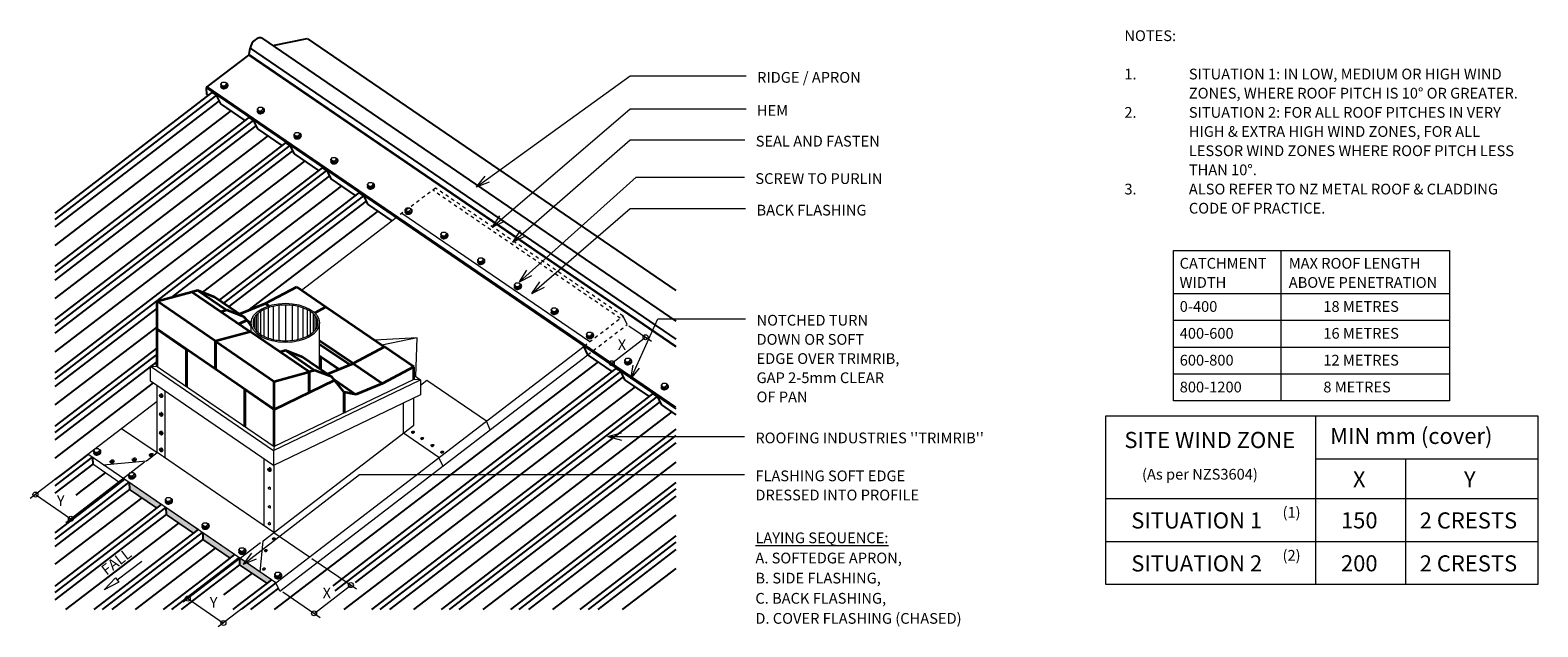
# Model space of a CAD drawing. Units: millimetres. Extents: x 107 to 1511, y -666 to -111.
import ezdxf

# ---------------------------------------------------------------- set-up
doc = ezdxf.new("R2010")
doc.units = ezdxf.units.MM
doc.linetypes.add('Dash', pattern=[6.35, 3.175, -3.175])
for name, color, linetype, lineweight in [('A-DETL', 90, 'Continuous', 13), ('A-DETL-GENF', 92, 'Continuous', 13), ('A-DETL-MEDM', 33, 'Continuous', 35), ('A-DETL-THIN', 151, 'Continuous', 13), ('G-ANNO-TEXT', 231, 'Continuous', 9), ('RI-RTR016A', 8, 'Continuous', 13), ('Screws', 7, 'Continuous', 13)]:
    doc.layers.add(name, color=color, linetype=linetype, lineweight=lineweight)
doc.styles.add('Stylus BT', font='stylu.ttf', dxfattribs={"height": 15})
doc.styles.add('Stylus BT_1', font='stylu.ttf', dxfattribs={"height": 10})

# ---------------------------------------------------------------- blocks, each defined once
blk = doc.blocks.new('RI-RTR016A_SCREW2-862624-RI-RTR016A')
at = {"layer": 'Screws'}
for p, q in [((3.5, 0.5), (3.4, 0.7)), ((-3.2, -1.4), (-3.3, -0.9)), ((1.1, -1.7), (0.7, -0.2))]:
    blk.add_line(p, q, dxfattribs=at)
at = {"layer": 'Screws', "flags": 128}
for points in [[(-1.4, -1.6), (-1.8, -0.2), (-3.2, 1.2), (-1.6, 3.1), (0.9, 3.1), (2.3, 1.7), (2.7, 0.3), (1.1, -1.7), (-1.4, -1.6), (-2.8, -0.3), (-3.2, 1.2)], [(-1.8, -0.2), (0.7, -0.2), (2.3, 1.7)]]:
    blk.add_lwpolyline(points, dxfattribs=at)
at = {"layer": 'Screws'}
for centre, start_param, end_param in [((0, 0), 2.493788, 7.163835), ((0.1, -0.5), 5.233421, 6.283185), ((0.1, -0.5), 3.141593, 5.233421)]:
    blk.add_ellipse(centre, major_axis=(3.33, 0.95), ratio=0.690311, start_param=start_param, end_param=end_param, dxfattribs=at)

msp = doc.modelspace()

# ---------------------------------------------------------------- hatches: boundary and pattern name
at = {"layer": 'A-DETL-GENF'}
for points in [[(225.2, -555.7), (229.5, -552.4), (199.7, -532.1), (199.8, -538.4)], [(259.4, -579.1), (263.7, -575.8), (233.9, -555.4), (234, -561.7)], [(293.6, -602.4), (297.8, -599.1), (268.1, -578.8), (268.2, -585.1)], [(327.8, -625.8), (332, -622.5), (302.3, -602.2), (302.4, -608.5)]]:
    msp.add_hatch(color=7, dxfattribs=at).paths.add_polyline_path(points, flags=0)

# ---------------------------------------------------------------- linework, layer by layer
at = {"layer": 'A-DETL', "lineweight": 25}
for p, q in [((323.6, -118.6), (708.5, -381.7)), ((333.2, -125.1), (365.3, -118.6)), ((365.3, -118.6), (708.5, -353.2)), ((272.1, -163.5), (311, -134)), ((311, -134), (708.5, -405.7)), ((311.3, -133.4), (312.2, -127.6)), ((708.5, -404.9), (311.3, -133.4)), ((312.2, -127.6), (708.5, -398.5)), ((272, -170.6), (271.5, -164.6)), ((271.5, -164.6), (708.5, -463.3)), ((708.5, -461.8), (272.1, -163.5)), ((276.7, -168.8), (130.5, -281.1)), ((280.9, -171.5), (130.5, -287)), ((283.4, -176.5), (130.5, -293.9)), ((273.3, -171.5), (272, -170.6)), ((284.8, -179.3), (281.2, -172)), ((307.5, -194.8), (284.8, -179.3)), ((294.4, -185.9), (130.5, -311.2)), ((310.9, -192.2), (130.5, -330.7)), ((315.1, -194.9), (130.5, -336.6)), ((315.4, -195.4), (319, -202.7)), ((317.6, -199.9), (130.5, -343.5)), ((328.6, -209.3), (130.5, -360.7)), ((319, -202.7), (341.6, -218.2)), ((345, -215.6), (130.5, -380.3)), ((349.2, -218.3), (130.5, -386.2)), ((351.8, -223.2), (130.5, -393.1)), ((349.6, -218.7), (353.1, -226.1)), ((362.8, -232.7), (130.5, -410.2)), ((353.1, -226.1), (375.8, -241.6)), ((379.2, -239), (130.5, -429.9)), ((383.4, -241.6), (130.5, -435.8)), ((386, -246.6), (238.7, -359.7)), ((383.8, -242.1), (387.3, -249.4)), ((387.3, -249.4), (410, -264.9)), ((397, -256), (267.9, -354.7)), ((413.4, -262.3), (283.6, -362)), ((417.6, -265), (287.7, -364.8)), ((418, -265.5), (421.5, -272.8)), ((420.1, -270), (292.4, -368)), ((431.2, -279.4), (310.1, -371.9)), ((421.5, -272.8), (444.2, -288.3)), ((225.6, -369.7), (130.5, -442.7)), ((225.6, -387), (130.5, -459.7)), ((225.6, -406.5), (130.5, -479.5)), ((626.6, -413), (622.5, -404.4)), ((225.6, -412.5), (130.5, -485.4)), ((225.6, -419.4), (130.5, -492.3)), ((636.3, -419.6), (334.7, -650.1)), ((649.3, -428.5), (626.6, -413)), ((652.7, -425.9), (389.1, -628.3)), ((656.9, -428.6), (391, -632.8)), ((659.4, -433.5), (410.1, -625)), ((657.3, -429), (660.8, -436.4)), ((221.9, -439.3), (130.5, -509.2)), ((670.5, -443), (399.4, -650.1)), ((660.8, -436.4), (683.5, -451.9)), ((686.9, -449.3), (425.3, -650.1)), ((691.1, -452), (433, -650.1)), ((693.6, -456.9), (442, -650.1)), ((691.4, -452.4), (695, -459.7)), ((695, -459.7), (708.5, -469)), ((704.7, -466.3), (464.2, -650.1)), ((708.5, -482.3), (489.9, -650.1)), ((708.5, -488.2), (497.6, -650.1)), ((708.5, -495.1), (506.6, -650.1)), ((161, -505.8), (136.3, -524.7)), ((165.2, -508.5), (140.2, -527.6)), ((165.7, -515), (144.8, -531)), ((165.5, -508.9), (165.7, -515)), ((708.5, -512.9), (528.9, -650.1)), ((136.3, -524.7), (130.5, -529.1)), ((140.2, -527.6), (130.5, -535)), ((144.8, -531), (130.5, -541.9)), ((177.3, -522.9), (155.9, -539.2)), ((195.3, -529), (169.2, -549.1)), ((199.4, -531.8), (173.1, -552)), ((199.7, -532.3), (199.8, -538.4)), ((708.5, -531.9), (554.5, -650.1)), ((155.9, -539.2), (149.9, -543.9)), ((199.8, -538.4), (177.7, -555.4)), ((211.5, -546.3), (188.8, -563.6)), ((708.5, -537.8), (562.2, -650.1)), ((708.5, -544.7), (571.2, -650.1)), ((169.2, -549.1), (130.5, -578.8)), ((173.1, -552), (130.5, -584.7)), ((177.7, -555.4), (130.5, -591.6)), ((229.5, -552.4), (202.1, -573.5)), ((233.5, -555.2), (206, -576.4)), ((233.9, -555.6), (234, -561.7)), ((188.8, -563.6), (130.5, -608.1)), ((202.1, -573.5), (130.5, -628.4)), ((234, -561.7), (210.6, -579.7)), ((245.6, -569.7), (221.7, -588)), ((708.5, -562.4), (593.7, -650.1)), ((206, -576.4), (130.5, -634.3)), ((210.6, -579.7), (130.5, -641.2)), ((221.7, -588), (140.4, -650.1)), ((263.7, -575.8), (234.9, -597.8)), ((267.7, -578.6), (238.9, -600.7)), ((268.2, -585.1), (243.4, -604.1)), ((268.1, -579), (268.2, -585.1)), ((708.5, -581.5), (619.2, -650.1)), ((708.5, -587.4), (626.9, -650.1)), ((234.9, -597.8), (166.8, -650.1)), ((238.9, -600.7), (174.5, -650.1)), ((279.8, -593), (254.5, -612.4)), ((297.8, -599.1), (267.8, -622.2)), ((301.9, -601.9), (271.7, -625.1)), ((302.3, -602.4), (302.4, -608.5)), ((708.5, -594.3), (635.8, -650.1)), ((243.4, -604.1), (183.5, -650.1)), ((254.5, -612.4), (205.1, -650.1)), ((302.4, -608.5), (276.3, -628.5)), ((314, -616.4), (287.4, -636.7)), ((708.5, -611.9), (658.5, -650.1)), ((267.8, -622.2), (231.4, -650.1)), ((271.7, -625.1), (239.1, -650.1)), ((276.3, -628.5), (248.1, -650.1)), ((332, -622.5), (300.7, -646.6)), ((336.1, -625.3), (304.6, -649.5)), ((338.5, -630.4), (312.7, -650.1)), ((300.7, -646.6), (296.1, -650.1)), ((304.6, -649.5), (303.8, -650.1))]:
    msp.add_line(p, q, dxfattribs=at)
at = {"layer": 'A-DETL', "linetype": 'Dash'}
for p, q in [((484.9, -257.9), (448.1, -285.3)), ((656.7, -379.1), (482.3, -259.9)), ((659.4, -377.1), (484.9, -257.9)), ((623.1, -404.9), (659.4, -377.1)), ((626.6, -413), (663.1, -385))]:
    msp.add_line(p, q, dxfattribs=at)
at = {"layer": 'A-DETL'}
for p, q in [((360, -352.9), (448.1, -285.3)), ((628.3, -400.9), (453.3, -281.4)), ((1171.6, -455.9), (1171.6, -315.9)), ((1171.6, -315.9), (1428.5, -315.9)), ((1271.6, -315.9), (1271.6, -455.9)), ((1428.5, -315.9), (1428.5, -455.9)), ((1171.6, -355.9), (1428.5, -355.9)), ((316.2, -378.6), (316.2, -388.2)), ((317.7, -376.5), (317.7, -390.3)), ((319.4, -374.7), (319.4, -392.1)), ((322, -372.8), (322, -394.1)), ((325, -371), (325, -395.8)), ((329, -369.4), (329, -397.5)), ((333.6, -368), (333.6, -398.8)), ((338.8, -366.9), (338.8, -399.7)), ((345.1, -366.8), (345.1, -400.1)), ((351.4, -366.9), (351.4, -399.7)), ((356.6, -368), (356.6, -398.8)), ((361.2, -369.4), (361.2, -397.5)), ((365.2, -371), (365.2, -395.8)), ((368.2, -372.8), (368.2, -394.1)), ((370.8, -374.7), (370.8, -392.1)), ((372.5, -376.5), (372.5, -390.3)), ((374, -378.6), (374, -388.2)), ((663.1, -385), (659.4, -377.1)), ((313.3, -392.2), (313.3, -383.5)), ((315.4, -380.4), (315.4, -386.4)), ((374.8, -380.4), (374.8, -386.4)), ((376.9, -425.8), (376.9, -383.4)), ((664.7, -386.1), (685.8, -400.5)), ((1171.6, -380.9), (1428.5, -380.9)), ((336.1, -625.3), (623.1, -404.9)), ((467.8, -397.2), (428.4, -399.6)), ((467.8, -397.2), (434.7, -404)), ((466.4, -433.4), (467.8, -397.2)), ((648.8, -421), (680.3, -396.7)), ((1171.6, -405.9), (1428.5, -405.9)), ((225.6, -420.9), (219.5, -423.8)), ((339.8, -633.2), (626.6, -413)), ((219.5, -437.7), (219.5, -423.8)), ((219.5, -423.8), (334.1, -502.2)), ((219.5, -423.8), (225.6, -424.1)), ((225.6, -424.1), (334.6, -498.6)), ((464.6, -432.2), (470.7, -436.3)), ((1171.6, -430.9), (1428.5, -430.9)), ((334.1, -516.1), (219.5, -437.7)), ((225.6, -504.2), (225.6, -441.9)), ((233.2, -509.4), (233.2, -447.1)), ((334.1, -502.2), (470.7, -436.4)), ((464.6, -436.1), (334.6, -498.6)), ((470.7, -436.3), (464.6, -436.1)), ((470.7, -436.4), (470.7, -450.3)), ((476.8, -437), (470.7, -441.7)), ((532.1, -474.8), (476.8, -437)), ((161.2, -505.7), (225.6, -456.2)), ((470.7, -450.3), (334.1, -516.1)), ((454.9, -486), (454.9, -457.9)), ((464.6, -478.6), (464.6, -453.2)), ((1428.5, -455.9), (1171.6, -455.9)), ((535.8, -482.8), (532.1, -474.8)), ((1108.8, -627), (1108.8, -469.9)), ((1108.8, -469.9), (1510.9, -469.9)), ((1303.8, -469.9), (1303.8, -627)), ((1510.9, -469.9), (1510.9, -627)), ((192.6, -481.6), (225.6, -504.2)), ((324.5, -586.2), (464.6, -478.6)), ((488, -508.7), (454.9, -486)), ((215.7, -511.8), (225.6, -504.2)), ((334.4, -578.6), (225.6, -504.2)), ((334.6, -498.6), (334.1, -502.2)), ((334.1, -502.2), (334.1, -516.1)), ((159.8, -506.8), (107.5, -547)), ((214, -513.1), (140.7, -569.4)), ((336.1, -625.3), (161.2, -505.7)), ((191, -532.3), (165.7, -515)), ((175.5, -515.5), (215.7, -511.8)), ((325.4, -572.4), (325.4, -510.1)), ((334.6, -578.4), (334.6, -515.8)), ((491.7, -516.6), (488, -508.7)), ((1303.8, -509.9), (1510.9, -509.9)), ((1387.7, -509.9), (1387.7, -627)), ((112.4, -543.2), (145.4, -565.8)), ((225.2, -555.7), (199.8, -538.4)), ((1108.8, -547), (1510.9, -547)), ((259.4, -579.1), (234, -561.7)), ((321.9, -588.1), (249.8, -643.5)), ((293.6, -602.4), (268.2, -585.1)), ((321.7, -615.5), (324.5, -586.2)), ((334.4, -578.6), (367.5, -601.2)), ((1108.8, -587), (1510.9, -587)), ((369.6, -602.7), (411.1, -631.1)), ((188.4, -622.7), (211.4, -605.1)), ((327.8, -625.8), (302.4, -608.5)), ((176.5, -631.9), (186.9, -620.7)), ((189.9, -624.7), (176.5, -631.9)), ((186.9, -620.7), (189.9, -624.7)), ((336.1, -625.3), (282.6, -666.4)), ((339.8, -633.2), (336.1, -625.3)), ((371.8, -653.8), (406, -627.5)), ((1510.9, -627), (1108.8, -627)), ((254.2, -640.1), (287.3, -662.8)), ((342.6, -633.9), (377.3, -657.6))]:
    msp.add_line(p, q, dxfattribs=at)
for centre in [(680.3, -396.7), (648.8, -420.9), (112.4, -543.2), (145.4, -565.8), (406, -627.5), (254.2, -640.1), (371.8, -653.8), (287.3, -662.8)]:
    msp.add_circle(centre, 2.33, dxfattribs=at)
at = {"layer": 'A-DETL', "lineweight": 25}
for centre, major_axis, ratio, start_param, end_param in [((318.7, -125.7), (4.88, 7.14), 0.627507, 0, 2.224391), ((272.3, -164.2), (0.575, 0.84), 0.627507, 1.082097, 2.398924), ((280.6, -189.7), (-12.2, 21.7), 0.47434, 5.394607, 5.641584), ((314.8, -213.1), (-12.2, 21.7), 0.47434, 5.394607, 5.641584), ((348.9, -236.5), (-12.2, 21.7), 0.47434, 5.394607, 5.641584), ((383.1, -259.8), (-12.2, 21.7), 0.47434, 5.394607, 5.641584), ((417.3, -283.2), (-12.2, 21.7), 0.47434, 5.394607, 5.641584), ((656.6, -446.8), (-12.2, 21.7), 0.47434, 5.394607, 5.641584), ((690.8, -470.2), (-12.2, 21.7), 0.47434, 5.394607, 5.641584)]:
    msp.add_ellipse(centre, major_axis=major_axis, ratio=ratio, start_param=start_param, end_param=end_param, dxfattribs=at)
at = {"layer": 'A-DETL'}
for centre, major_axis, ratio in [((345.1, -383.4), (31.8, 0), 0.573576), ((463.8, -485), (1.22, 0.35), 0.690311), ((472.4, -490.8), (1.22, 0.35), 0.690311), ((481.9, -497.4), (1.22, 0.35), 0.690311), ((491, -503.6), (1.22, 0.35), 0.690311), ((330.2, -537.3), (-0.4, 1.07), 0.690311), ((330.2, -554.7), (-0.4, 1.07), 0.690311), ((330.2, -570.3), (-0.4, 1.07), 0.690311), ((334.3, -584.3), (1.22, 0.35), 0.690311), ((326.8, -595.2), (1.22, 0.35), 0.690311), ((325.1, -612.4), (1.22, 0.35), 0.690311)]:
    msp.add_ellipse(centre, major_axis=major_axis, ratio=ratio, dxfattribs=at)
for centre, major_axis, start_param, end_param in [((463.8, -485.1), (1.22, 0.35), 3.089164, 5.233421), ((463.8, -485.1), (1.22, 0.35), 5.233421, 6.335614), ((472.4, -490.9), (1.22, 0.35), 5.233421, 6.335614), ((472.4, -490.9), (1.22, 0.35), 3.089164, 5.233421), ((481.9, -497.5), (1.22, 0.35), 3.089164, 5.233421), ((481.9, -497.5), (1.22, 0.35), 5.233421, 6.335614), ((491, -503.6), (1.22, 0.35), 3.089164, 5.233421), ((491, -503.6), (1.22, 0.35), 5.233421, 6.335614), ((330.4, -537.3), (-0.4, 1.07), 5.233421, 6.388188), ((330.4, -537.3), (-0.4, 1.07), 3.03659, 5.233421), ((330.4, -554.7), (-0.4, 1.07), 5.233421, 6.388188), ((330.4, -554.7), (-0.4, 1.07), 3.03659, 5.233421), ((330.4, -570.3), (-0.4, 1.07), 5.233421, 6.388188), ((330.4, -570.3), (-0.4, 1.07), 3.03659, 5.233421), ((334.3, -584.3), (1.22, 0.35), 3.089164, 5.233421), ((334.3, -584.3), (1.22, 0.35), 5.233421, 6.335614), ((326.8, -595.3), (1.22, 0.35), 3.089164, 5.233421), ((326.8, -595.3), (1.22, 0.35), 5.233421, 6.335614), ((325.1, -612.5), (1.22, 0.35), 3.089164, 5.233421), ((325.1, -612.5), (1.22, 0.35), 5.233421, 6.335614)]:
    msp.add_ellipse(centre, major_axis=major_axis, ratio=0.690311, start_param=start_param, end_param=end_param, dxfattribs=at)
for points, knots in [([(375.3, -383.4), (375.3, -383), (375.3, -382.6), (375.1, -381), (374.7, -379.9), (373.5, -377.7), (372.7, -376.6), (370.7, -374.5), (369.4, -373.5), (366.6, -371.7), (365, -370.9), (361.4, -369.4), (359.5, -368.8), (355.5, -367.7), (353.4, -367.3), (349, -366.8), (346.8, -366.7), (342.4, -366.8), (340.2, -366.9), (335.9, -367.5), (333.8, -367.9), (329.8, -369), (327.9, -369.7), (324.5, -371.2), (322.9, -372.1), (320.2, -374), (319, -375), (317.1, -377.1), (316.3, -378.2), (315.3, -380.4), (315, -381.6), (314.9, -382.9), (314.9, -383.2), (314.9, -383.4)], [3.141593, 3.141593, 3.141593, 3.141593, 3.223069, 3.223069, 3.438197, 3.438197, 3.653324, 3.653324, 3.868452, 3.868452, 4.083579, 4.083579, 4.298706, 4.298706, 4.513834, 4.513834, 4.728961, 4.728961, 4.944089, 4.944089, 5.159216, 5.159216, 5.374343, 5.374343, 5.589471, 5.589471, 5.804598, 5.804598, 6.019726, 6.019726, 6.234853, 6.234853, 6.283185, 6.283185, 6.283185, 6.283185]), ([(314.9, -383.4), (314.9, -384.4), (315.1, -385.5), (315.8, -387.5), (316.3, -388.5), (317.7, -390.5), (318.7, -391.5), (320.8, -393.3), (322.1, -394.2), (324.9, -395.8), (326.5, -396.5), (329.8, -397.8), (331.6, -398.3), (335.3, -399.2), (337.3, -399.5), (341.3, -400), (343.3, -400.1), (348.1, -400.1), (350.7, -399.8), (355.9, -399), (358.4, -398.4), (363, -396.9), (365.1, -395.9), (368.5, -394), (369.8, -393), (372.1, -391), (373, -389.9), (374.4, -387.7), (374.8, -386.6), (375.3, -384.8), (375.3, -384.1), (375.3, -383.4)], [0, 0, 0, 0, 0.197376, 0.197376, 0.394752, 0.394752, 0.592127, 0.592127, 0.789503, 0.789503, 0.986879, 0.986879, 1.184255, 1.184255, 1.381631, 1.381631, 1.579007, 1.579007, 1.840191, 1.840191, 2.101375, 2.101375, 2.36256, 2.36256, 2.577687, 2.577687, 2.792815, 2.792815, 3.007942, 3.007942, 3.141593, 3.141593, 3.141593, 3.141593])]:
    msp.add_open_spline(points, degree=3, knots=knots, dxfattribs=at)
at = {"layer": 'A-DETL-MEDM'}
for p, q in [((326.2, -365.3), (355.6, -349.9)), ((355.6, -349.9), (382.8, -368.5)), ((225.6, -363.2), (258.1, -354.4)), ((225.6, -389.3), (225.6, -363.2)), ((280.1, -400.5), (225.6, -363.2)), ((258.1, -354.4), (263.3, -353)), ((258.1, -354.4), (312.6, -391.7)), ((263.3, -353), (290.5, -371.6)), ((263.3, -353), (279.2, -359)), ((279.2, -359), (306.5, -377.6)), ((290.5, -371.6), (285.3, -373.1)), ((306.5, -377.6), (290.5, -371.6)), ((302.6, -375), (326.2, -365.3)), ((306.5, -377.6), (309.1, -380.9)), ((326.2, -365.3), (329.5, -367.5)), ((372.4, -374), (382.8, -368.5)), ((382.8, -368.5), (437.4, -405.8)), ((225.6, -424.1), (225.6, -389.3)), ((280.1, -426.6), (225.6, -389.3)), ((225.6, -389.3), (252.9, -408)), ((312.6, -391.7), (280.1, -400.5)), ((312.6, -391.7), (280.1, -400.5)), ((309.1, -380.9), (301.9, -384.4)), ((301.9, -384.4), (309.1, -380.9)), ((308.6, -380.3), (313.3, -383.5)), ((309.1, -380.9), (313.3, -386.3)), ((367.1, -429), (312.6, -391.7)), ((280.1, -426.6), (280.1, -400.5)), ((280.1, -400.5), (334.6, -437.8)), ((280.1, -400.5), (280.1, -426.6)), ((408, -421.2), (376.9, -400)), ((404.9, -422.5), (376.9, -403.4)), ((437.4, -405.8), (408, -421.2)), ((437.4, -405.8), (408, -421.2)), ((464.6, -424.4), (437.4, -405.8)), ((252.9, -408), (252.9, -442.7)), ((252.9, -442.7), (252.9, -408)), ((339.9, -410.3), (345.1, -408.9)), ((367.1, -429), (339.9, -410.3)), ((345.1, -408.9), (372.3, -427.6)), ((345.1, -408.9), (361, -414.9)), ((361, -414.9), (388.3, -433.5)), ((376.9, -414), (395.2, -426.5)), ((376.9, -414.3), (377.6, -414.8)), ((377.6, -414.8), (377.6, -426.2)), ((377.6, -426.2), (377.6, -414.8)), ((377.6, -414.8), (394.9, -426.6)), ((334.6, -463.9), (280.1, -426.6)), ((334.6, -437.8), (367.1, -429)), ((372.3, -427.6), (367.1, -429)), ((367.1, -429), (367.1, -448.2)), ((367.1, -448.2), (367.1, -429)), ((388.3, -433.5), (372.3, -427.6)), ((384.4, -430.9), (408, -421.2)), ((390.9, -436.8), (388.3, -433.5)), ((408, -421.2), (435.3, -439.8)), ((464.6, -424.4), (435.3, -439.8)), ((464.6, -436.1), (464.6, -424.4)), ((307.4, -445.2), (307.4, -480)), ((307.4, -480), (307.4, -445.2)), ((307.4, -445.2), (334.6, -463.9)), ((334.6, -463.9), (390.9, -436.8)), ((334.6, -463.9), (334.6, -437.8)), ((390.4, -436.2), (410.6, -450)), ((399.4, -447.7), (390.9, -436.8)), ((399.6, -447.8), (399.6, -467.4)), ((399.6, -467.4), (399.6, -447.8)), ((410.6, -450), (399.6, -447.8)), ((435.3, -439.8), (410.6, -450)), ((334.6, -498.6), (334.6, -463.9))]:
    msp.add_line(p, q, dxfattribs=at)
for centre, major_axis in [((229.4, -451.3), (-0.4, 1.07)), ((229.4, -468.6), (-0.4, 1.07)), ((229.4, -486), (-0.4, 1.07)), ((229.4, -501.6), (-0.4, 1.07)), ((183.7, -512.4), (1.22, 0.35)), ((204.4, -510.5), (1.22, 0.35)), ((220.3, -506.3), (1.22, 0.35)), ((330.2, -520), (-0.4, 1.07))]:
    msp.add_ellipse(centre, major_axis=major_axis, ratio=0.690311, dxfattribs=at)
for centre, major_axis, start_param, end_param in [((229.5, -451.2), (-0.4, 1.07), 5.233421, 6.388188), ((229.5, -451.2), (-0.4, 1.07), 3.03659, 5.233421), ((229.5, -468.6), (-0.4, 1.07), 5.233421, 6.388188), ((229.5, -468.6), (-0.4, 1.07), 3.03659, 5.233421), ((229.5, -486), (-0.4, 1.07), 5.233421, 6.388188), ((229.5, -486), (-0.4, 1.07), 3.03659, 5.233421), ((229.5, -501.6), (-0.4, 1.07), 5.233421, 6.388188), ((229.5, -501.6), (-0.4, 1.07), 3.03659, 5.233421), ((183.7, -512.5), (1.22, 0.35), 3.089164, 5.233421), ((183.7, -512.5), (1.22, 0.35), 5.233421, 6.335614), ((204.5, -510.6), (1.22, 0.35), 3.089164, 5.233421), ((204.5, -510.6), (1.22, 0.35), 5.233421, 6.335614), ((220.3, -506.4), (1.22, 0.35), 3.089164, 5.233421), ((220.3, -506.4), (1.22, 0.35), 5.233421, 6.335614), ((330.4, -519.9), (-0.4, 1.07), 5.233421, 6.388188), ((330.4, -519.9), (-0.4, 1.07), 3.03659, 5.233421)]:
    msp.add_ellipse(centre, major_axis=major_axis, ratio=0.690311, start_param=start_param, end_param=end_param, dxfattribs=at)
at = {"layer": 'A-DETL-THIN'}
for p, q in [((229.5, -552.4), (199.7, -532.1)), ((199.7, -532.1), (199.8, -538.4)), ((199.8, -538.4), (225.2, -555.7)), ((225.2, -555.7), (229.5, -552.4)), ((263.7, -575.8), (233.9, -555.4)), ((233.9, -555.4), (234, -561.7)), ((234, -561.7), (259.4, -579.1)), ((259.4, -579.1), (263.7, -575.8)), ((297.8, -599.1), (268.1, -578.8)), ((268.1, -578.8), (268.2, -585.1)), ((268.2, -585.1), (293.6, -602.4)), ((293.6, -602.4), (297.8, -599.1)), ((332, -622.5), (302.3, -602.2)), ((302.3, -602.2), (302.4, -608.5)), ((302.4, -608.5), (327.8, -625.8)), ((327.8, -625.8), (332, -622.5))]:
    msp.add_line(p, q, dxfattribs=at)
at = {"layer": 'G-ANNO-TEXT', "color": 250}
for p, q in [((522.8, -256.7), (665.9, -153.4)), ((665.9, -153.4), (773.9, -153.4)), ((537.4, -294.3), (665.9, -184.2)), ((665.9, -184.2), (773.8, -184.2)), ((556.8, -308.1), (665.9, -212.8)), ((665.9, -212.8), (772.6, -212.8)), ((522.8, -256.7), (531, -246.7)), ((522.8, -256.7), (534.9, -252.1)), ((562.8, -345.3), (671.4, -247.6)), ((671.4, -247.6), (772.3, -247.6)), ((574.5, -355.9), (665.9, -277)), ((665.9, -277), (773.4, -277)), ((537.4, -294.3), (544.7, -283.6)), ((537.4, -294.3), (549.1, -288.7)), ((556.8, -308.1), (564, -297.4)), ((556.8, -308.1), (568.4, -302.4)), ((562.8, -345.3), (569.8, -334.4)), ((562.8, -345.3), (574.3, -339.4)), ((574.5, -355.9), (581.8, -345.1)), ((574.5, -355.9), (586.2, -350.2)), ((666.6, -435.6), (691.8, -379.5)), ((691.8, -379.5), (773.4, -379.5)), ((666.6, -435.6), (668.7, -422.8)), ((666.6, -435.6), (674.8, -425.5)), ((645.3, -489.1), (657.8, -485.8)), ((645.3, -489.1), (657.8, -492.5)), ((645.3, -489.1), (772.3, -489.1)), ((306.1, -608.1), (413.9, -524.4)), ((413.9, -524.4), (772.3, -524.4)), ((306.1, -608.1), (313.9, -597.8)), ((306.1, -608.1), (318, -603.1))]:
    msp.add_line(p, q, dxfattribs=at)

# ---------------------------------------------------------------- block references
at = {"layer": 'RI-RTR016A', "color": 7}
for p in [(288.2, -162.4), (322.2, -185.7), (356.4, -209.1), (390.6, -232.4), (424.7, -255.8), (459.7, -279.3), (493, -302.1), (527.3, -325.9), (561.5, -349.3), (595.7, -372.6), (628.6, -395.1), (664.1, -419.4), (698.2, -442.7), (169.9, -503.5), (202.4, -525.7), (236.6, -549.1), (270.8, -572.5), (305, -595.8), (338.3, -618.6)]:
    msp.add_blockref('RI-RTR016A_SCREW2-862624-RI-RTR016A', p, dxfattribs=at)

# ---------------------------------------------------------------- texts
at = {"layer": 'G-ANNO-TEXT', "color": 7, "attachment_point": 1, "line_spacing_factor": 1.070803}
for s, insert, char_height, width, style in [('NOTES:', (1126, -111), 10, 53.524, 'Stylus BT_1'), ('RIDGE / APRON', (784.1, -149.8), 10, 119.267, 'Stylus BT_1'), ('1.', (1126, -146.7), 10, 15.619, 'Stylus BT_1'), ('SITUATION 1: IN LOW, MEDIUM OR HIGH WIND', (1186, -146.7), 10, 331.238, 'Stylus BT_1'), ('ZONES, WHERE ROOF PITCH IS 10° OR GREATER.', (1186, -164.5), 10, 352.762, 'Stylus BT_1'), ('HEM', (783.9, -180.6), 10, 35.483, 'Stylus BT_1'), ('2.', (1126, -182.4), 10, 15.619, 'Stylus BT_1'), ('SITUATION 2: FOR ALL ROOF PITCHES IN VERY', (1186, -182.4), 10, 331.619, 'Stylus BT_1'), ('SEAL AND FASTEN', (782.8, -209.2), 10, 144.901, 'Stylus BT_1'), ('HIGH & EXTRA HIGH WIND ZONES, FOR ALL', (1186, -200.2), 10, 301.524, 'Stylus BT_1'), ('LESSOR WIND ZONES WHERE ROOF PITCH LESS', (1186, -218.1), 10, 342.095, 'Stylus BT_1'), ('THAN 10°.', (1186, -235.9), 10, 74.095, 'Stylus BT_1'), ('SCREW TO PURLIN', (782.5, -244), 10, 146.385, 'Stylus BT_1'), ('3.', (1126, -253.8), 10, 15.619, 'Stylus BT_1'), ('ALSO REFER TO NZ METAL ROOF & CLADDING', (1186, -253.8), 10, 323.81, 'Stylus BT_1'), ('BACK FLASHING', (783.6, -273.4), 10, 127.766, 'Stylus BT_1'), ('CODE OF PRACTICE.', (1186, -271.6), 10, 145.524, 'Stylus BT_1'), ('CATCHMENT\\PWIDTH', (1177.4, -322.9), 10, 98.085, 'Stylus BT_1'), ('MAX ROOF LENGTH\\PABOVE PENETRATION', (1279, -322.9), 10, 169.186, 'Stylus BT_1'), ('0-400', (1177.5, -363.1), 10, 52.887, 'Stylus BT_1'), ('18 METRES', (1311.2, -363.1), 10, 93.228, 'Stylus BT_1'), ('NOTCHED TURN\\PDOWN OR SOFT\\PEDGE OVER TRIMRIB,\\PGAP 2-5mm CLEAR\\POF PAN\\P', (783.6, -375.9), 10, 169.321, 'Stylus BT_1'), ('400-600', (1177.5, -388.1), 10, 76.093, 'Stylus BT_1'), ('16 METRES', (1311.2, -388.1), 10, 93.228, 'Stylus BT_1'), ('X', (654.4, -398.7), 10, 9.039, 'Stylus BT_1'), ('600-800', (1177.5, -413.1), 10, 76.093, 'Stylus BT_1'), ('12 METRES', (1311.2, -413.1), 10, 93.228, 'Stylus BT_1'), ('800-1200', (1177.5, -438.1), 10, 87.696, 'Stylus BT_1'), ('8 METRES', (1311.2, -438.1), 10, 81.625, 'Stylus BT_1'), ("ROOFING INDUSTRIES ''TRIMRIB''", (782.5, -485.5), 10, 255.398, 'Stylus BT_1'), ('SITE WIND ZONE', (1126, -484.9), 15, 195.488, 'Stylus BT'), ('MIN mm (cover)', (1317.5, -481.1), 15, 179.5, 'Stylus BT'), ('(As per NZS3604)', (1142.4, -519.3), 10, 145.575, 'Stylus BT_1'), ('FLASHING SOFT EDGE\\PDRESSED INTO PROFILE', (782.5, -520.8), 10, 189.289, 'Stylus BT_1'), ('X', (1338.7, -521.5), 15, 13.559, 'Stylus BT'), ('Y', (1442.1, -521.5), 15, 13.761, 'Stylus BT'), ('Y', (132.3, -543.8), 10, 9.174, 'Stylus BT_1'), ('SITUATION 1', (1132.4, -559.8), 15, 152.99, 'Stylus BT'), ('(1)', (1273.2, -554.8), 10, 21.857, 'Stylus BT_1'), ('150', (1327.6, -559.7), 15, 52.211, 'Stylus BT'), ('2 CRESTS', (1400.9, -559.8), 15, 121.016, 'Stylus BT'), ('\\LLAYING SEQUENCE:', (782.5, -578.5), 10, 153.67, 'Stylus BT_1'), ('A. SOFTEDGE APRON,', (782.5, -597.3), 10, 174.313, 'Stylus BT_1'), ('SITUATION 2', (1132.4, -599.8), 15, 152.99, 'Stylus BT'), ('(2)', (1273.2, -594.8), 10, 21.857, 'Stylus BT_1'), ('200', (1327.6, -599.7), 15, 52.211, 'Stylus BT'), ('2 CRESTS', (1400.9, -599.8), 15, 121.016, 'Stylus BT'), ('B. SIDE FLASHING,', (782.5, -616), 10, 149.623, 'Stylus BT_1'), ('X', (379.7, -629.8), 10, 9.039, 'Stylus BT_1'), ('Y', (274.6, -638.6), 10, 9.174, 'Stylus BT_1'), ('C. BACK FLASHING,', (782.5, -634.8), 10, 156.774, 'Stylus BT_1'), ('D. COVER FLASHING (CHASED)', (782.5, -653.5), 10, 245.549, 'Stylus BT_1')]:
    msp.add_mtext(s, dxfattribs=dict(at, insert=insert, char_height=char_height, width=width, style=style))
at = {"layer": 'G-ANNO-TEXT', "color": 7, "insert": (172.5, -611), "char_height": 10, "width": 35.213, "attachment_point": 1, "rotation": 37.5175, "line_spacing_factor": 1.070803, "style": 'Stylus BT_1'}
msp.add_mtext('FALL', dxfattribs=at)

doc.saveas('drawing.dxf')
